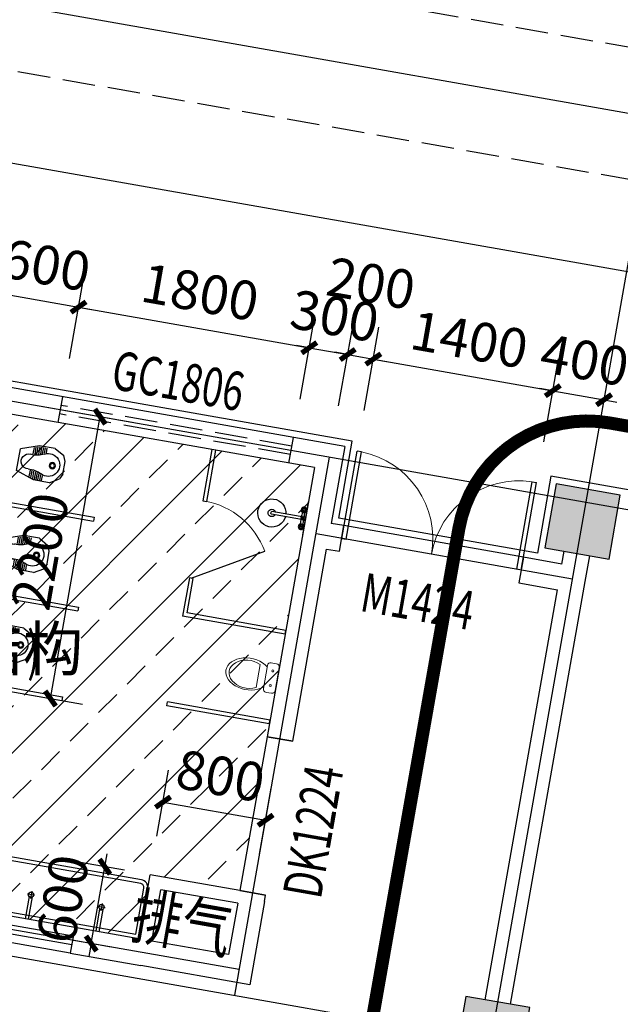
# Model space of a CAD drawing. Extents: x -325696 to 197779, y 54054 to 161454.
# Drawn here: x -216307 to -211693, y 81443 to 89010 of the extents above; entities that cross this region are included whole.
import ezdxf

# ---------------------------------------------------------------- set-up
doc = ezdxf.new("R2010")
doc.units = 0
doc.header["$LTSCALE"] = 1000
doc.header["$MEASUREMENT"] = 0
doc.linetypes.add('DASH', pattern=[0.35, 0.25, -0.1])
for name, color, linetype in [('A_PLAN_KITCHEN_BATH', 163, 'Continuous'), ('AXIS', 3, 'Continuous'), ('COLUMN', 9, 'Continuous'), ('DOTE', 1, 'Continuous'), ('LATRINE', 6, 'Continuous'), ('PUB_DIM', 3, 'Continuous'), ('PUB_HATCH', 8, 'Continuous'), ('PUB_TEXT', 7, 'Continuous'), ('STAIR', 2, 'Continuous'), ('TOILET_KITCH', 163, 'Continuous'), ('WALL', 9, 'Continuous'), ('WINDOW', 4, 'Continuous'), ('WINDOW_TEXT', 7, 'Continuous'), ('zz-2', 7, 'Continuous'), ('保温层', 251, 'Continuous'), ('填充细实线', 250, 'Continuous'), ('家具', 4, 'Continuous'), ('屋顶线', 6, 'Continuous'), ('建筑轮廓、投影', 204, 'DASH'), ('投影线', 31, 'DASH')]:
    doc.layers.add(name, color=color, linetype=linetype)
doc.styles.add('_TCH_DIM', font='SIMPLEX', dxfattribs={"bigfont": 'GBCBIG'})
doc.styles.add('_TCH_DIM_T3', font='SIMPLEX', dxfattribs={"width": 0.705882, "bigfont": 'GBCBIG'})
doc.styles.add('_TCH_WINDOW', font='SIMPLEX', dxfattribs={"bigfont": 'GBCBIG'})
doc.styles.add('HT', font='msyh_3.ttf', dxfattribs={"width": 0.8})
doc.dimstyles.new('_TCH_ARCH&&100', dxfattribs={"dimtxt": 297.5, "dimasz": 100, "dimexe": 250, "dimexo": 300, "dimgap": 126.25, "dimtad": 1, "dimdec": 0, "dimzin": 0, "dimdsep": 46, "dimtxsty": '_TCH_DIM_T3', "dimblk": 'ARCHTICK', "dimcen": 0.09, "dimclrt": 7, "dimazin": 2, "dimtfac": 1, "dimtdec": 0, "dimtix": 1, "dimtmove": 2, "dimatfit": 3, "dimfxl": 50, "dimtolj": 1, "dimtzin": 0, "dimarcsym": 0})

# ---------------------------------------------------------------- blocks, each defined once
blk = doc.blocks.new('花洒')
at = {"layer": '填充细实线', "ltscale": 5}
for p, q in [((845965.3, 2794735.6), (845951.2, 2794735.6)), ((845965.3, 2794732.8), (845951.2, 2794732.8)), ((845965.3, 2794735.6), (845965.3, 2794732.8))]:
    blk.add_line(p, q, dxfattribs=at)
for centre, radius in [((845900.8, 2794734.2), 12.6), ((845900.8, 2794734.2), 2.05), ((846029, 2794734.2), 12.6), ((846029, 2794734.2), 2.05)]:
    blk.add_circle(centre, radius, dxfattribs=at)
for centre, radius, start, end in [((845890.5, 2794734.2), 8.62, 147.05807, 212.94193), ((845877.8, 2794747.5), 10.2, 302.62721, 357.37279), ((845877.8, 2794720.9), 10.2, 2.62721, 57.37279), ((845895.6, 2794743.1), 8.62, 87.05807, 152.94193), ((845900.8, 2794760.8), 10.2, 242.62721, 297.37279), ((845905.9, 2794743.1), 8.62, 27.05807, 92.94193), ((845923.8, 2794747.5), 10.2, 182.62721, 237.37279), ((845923.8, 2794720.9), 10.2, 122.62721, 177.37279), ((845911, 2794734.2), 8.62, 327.05807, 32.94193), ((845951.2, 2794734.2), 1.4, 90, 270), ((845965.3, 2794734.2), 7.9, 190.20231, 169.79769), ((846018.8, 2794734.2), 8.62, 147.05807, 212.94193), ((846006, 2794747.5), 10.2, 302.62721, 357.37279), ((846006, 2794720.9), 10.2, 2.62721, 57.37279), ((846023.9, 2794743.1), 8.62, 87.05807, 152.94193), ((846029, 2794760.8), 10.2, 242.62721, 297.37279), ((846034.2, 2794743.1), 8.62, 27.05807, 92.94193), ((846052, 2794747.5), 10.2, 182.62721, 237.37279), ((846052, 2794720.9), 10.2, 122.62721, 177.37279), ((846039.3, 2794734.2), 8.62, 327.05807, 32.94193), ((845895.6, 2794725.3), 8.62, 207.05807, 272.94193), ((845900.8, 2794707.6), 10.2, 62.62721, 117.37279), ((845905.9, 2794725.3), 8.62, 267.05807, 332.94193), ((846023.9, 2794725.3), 8.62, 207.05807, 272.94193), ((846029, 2794707.6), 10.2, 62.62721, 117.37279), ((846034.2, 2794725.3), 8.62, 267.05807, 332.94193)]:
    blk.add_arc(centre, radius, start, end, dxfattribs=at)
at = {"layer": '家具', "ltscale": 5}
for centre, radius, start, end in [((845900.8, 2794734.2), 22.2, 21.3196, 338.6804), ((845968.5, 2794507.8), 239.1, 78.82519, 102.7349), ((845965.3, 2794734.2), 10.2, 187.91482, 172.08518), ((846029, 2794734.2), 22.2, 204.85647, 155.14353), ((845968.5, 2794960.6), 239.1, 257.2651, 281.17481)]:
    blk.add_arc(centre, radius, start, end, dxfattribs=at)
blk = doc.blocks.new('$lvtry$00000187')
at = {"color": 0}
for p, q in [((-285, -420), (-285, -40)), ((-265, -20), (277, -20)), ((297, -40), (297, -420)), ((297, -180), (257, -197.5)), ((257, -197.5), (257, -262.5)), ((257, -262.5), (297, -280)), ((277, -440), (-265, -440))]:
    blk.add_line(p, q, dxfattribs=at)
blk.add_lwpolyline([(317, -430, -0.414214), (287, -460), (-275, -460, -0.414214), (-305, -430), (-305, -30, -0.414214), (-275, 0), (287, 0, -0.414214), (317, -30)], format="xyb", close=True, dxfattribs=at)
for radius in [50, 32.5]:
    blk.add_circle((177, -230), radius, dxfattribs=at)
for centre, start, end in [((-265, -40), 90, 180), ((277, -40), 0, 90), ((-265, -420), 180, 270), ((277, -420), 270, 0)]:
    blk.add_arc(centre, 20, start, end, dxfattribs=at)
for p in [(12, 0), (177, -230)]:
    blk.add_point(p, dxfattribs=at)
blk = doc.blocks.new('1')
at = {"layer": 'A_PLAN_KITCHEN_BATH', "lineweight": 18}
for p, q in [((77.4, 149.4), (77.4, -75)), ((160.7, 181.4), (109.4, 181.4)), ((192.7, -75), (192.7, 149.4)), ((263.3, 147), (263.3, -79)), ((109.4, -107), (160.7, -107))]:
    blk.add_line(p, q, dxfattribs=at)
for centre in [(132.5, 106.7), (132.5, -35.4)]:
    blk.add_circle(centre, 10.1, dxfattribs=at)
for centre, start, end in [((109.4, 149.4), 90, 180), ((160.7, 149.4), 0, 90), ((109.4, -75), 180, 270), ((160.7, -75), 270, 0)]:
    blk.add_arc(centre, 32.1, start, end, dxfattribs=at)
at = {"layer": 'A_PLAN_KITCHEN_BATH', "lineweight": 18, "extrusion": (0, 0, -1)}
for centre, major_axis, ratio, start_param, end_param in [((359.4, 37.2), (-217.9, 0), 0.69816, 0.700212, 5.582974), ((362.6, 34), (-182.7, 0), 0.736842, 0.995767, 5.287419)]:
    blk.add_ellipse(centre, major_axis=major_axis, ratio=ratio, start_param=start_param, end_param=end_param, dxfattribs=at)
blk = doc.blocks.new('蹲坑')
at = {"layer": '填充细实线', "color": 251, "ltscale": 5}
for p, q in [((842631.1, 2793374.9), (842666.6, 2793374.9)), ((842631.1, 2793360.9), (842672.5, 2793360.9)), ((842631.1, 2793346.9), (842679.5, 2793346.9)), ((842631.1, 2793332.9), (842684.9, 2793332.9)), ((842631.1, 2793318.9), (842689.1, 2793318.9)), ((842634.4, 2793304.9), (842691.9, 2793304.9)), ((842639.3, 2793290.9), (842693.5, 2793290.9)), ((842820.8, 2793290.9), (842875, 2793290.9)), ((842822.4, 2793304.9), (842879.9, 2793304.9)), ((842825.2, 2793318.9), (842883.1, 2793318.9)), ((842829.3, 2793332.9), (842883.1, 2793332.9)), ((842834.8, 2793346.9), (842883.1, 2793346.9)), ((842644.2, 2793276.9), (842693.9, 2793276.9)), ((842820.3, 2793276.9), (842870.1, 2793276.9))]:
    blk.add_line(p, q, dxfattribs=at)
at = {"layer": '填充细实线', "ltscale": 5}
for p, q in [((842847.6, 2793374.9), (842883.1, 2793374.9)), ((842841.8, 2793360.9), (842883.1, 2793360.9))]:
    blk.add_line(p, q, dxfattribs=at)
at = {"layer": '填充细实线', "color": 251, "ltscale": 5}
for radius in [24.4, 15.6]:
    blk.add_circle((842757.1, 2793436.5), radius, dxfattribs=at)
for centre, radius, start, end in [((842757.1, 2793404.4), 88.2, 331.45966, 208.54034), ((842525.9, 2793278.6), 175, 353.35453, 28.54034), ((842988.3, 2793278.6), 175, 151.45966, 186.64547), ((842757.1, 2793251.7), 57.7, 173.35453, 6.64547)]:
    blk.add_arc(centre, radius, start, end, dxfattribs=at)
at = {"layer": '家具'}
for p, q in [((842708.1, 2793527.5), (842666.1, 2793509.5)), ((842708.1, 2793527.5), (842806.1, 2793527.5)), ((842806.1, 2793527.5), (842848.1, 2793509.5)), ((842624.1, 2793436.5), (842666.1, 2793509.5)), ((842890.1, 2793436.5), (842848.1, 2793509.5)), ((842624.1, 2793436.5), (842624.1, 2793313)), ((842890.1, 2793436.5), (842890.1, 2793313)), ((842624.1, 2793313), (842673.1, 2793173)), ((842890.1, 2793313), (842841.1, 2793173)), ((842673.1, 2793173), (842841.1, 2793173))]:
    blk.add_line(p, q, dxfattribs=at)
blk = doc.blocks.new('$plan$00001626')
blk.add_line((-10, 0), (10, 0))
blk.add_arc((0, -260.2), 10.5, 197.23809, 342.76191)
at = {"layer": 'zz-2'}
for points in [[(-123.6, 0), (132.9, 0)], [(-10, 0), (-10, -263.3)], [(10, 0), (10, -263.3)]]:
    blk.add_lwpolyline(points, dxfattribs=at)
for radius, start, end in [(108.1, 95.30603, 84.69397), (28.3, 110.67249, 69.32751)]:
    blk.add_arc((0, -262.5), radius, start, end, dxfattribs=at)
blk = doc.blocks.new('$TCHSYS$APDOOR2D')
blk.add_line((0.5, 0), (0, 0.866))
at = {"lineweight": 13}
blk.add_arc((0.5, 0), 1, 120, 180, dxfattribs=at)
blk = doc.blocks.new('$lvtry$00000220')
at = {"color": 0}
for p, q in [((-124, -91, 0), (-43, -216, 0)), ((-116, -76, 0), (116, -76, 0)), ((43, -216, 0), (124, -91, 0))]:
    blk.add_line(p, q, dxfattribs=at)
at = {"color": 0, "elevation": 0}
blk.add_lwpolyline([(69, -231, -0.57735), (-69, -231), (-162, -88, -0.145378), (-170, -61), (-170, 0), (170, 0), (170, -61, -0.145378), (162, -88)], format="xyb", close=True, dxfattribs=at)
at = {"color": 0}
for centre, radius in [((0, -38, 0), 17.7), ((0, -177, 0), 20)]:
    blk.add_circle(centre, radius, dxfattribs=at)
for centre, radius, start, end in [((-116, -86, 0), 10, 90, 213.0863), ((116, -86, 0), 10, 326.9137, 90), ((0, -191, 0), 50, 210, 330)]:
    blk.add_arc(centre, radius, start, end, dxfattribs=at)
for p in [(0, -38, 0), (0, -177, 0)]:
    blk.add_point(p, dxfattribs=at)
blk = doc.blocks.new('5s5das')
at = {"layer": 'A_PLAN_KITCHEN_BATH', "color": 137}
for p, q in [((1240, -1250), (-2040, -1250)), ((-2100, -1310), (-2100, -1700)), ((1300, -1310), (1300, -1700))]:
    blk.add_line(p, q, dxfattribs=at)
at = {"layer": 'A_PLAN_KITCHEN_BATH', "color": 251}
for p, q in [((-1775, -1482), (-1775, -1539.9)), ((-1225, -1482), (-1225, -1539.9)), ((-675, -1482), (-675, -1539.9)), ((-125, -1482), (-125, -1539.9)), ((425, -1482), (425, -1539.9)), ((975, -1482), (975, -1539.9)), ((-1787, -1526), (-1787, -1700)), ((-1763, -1526), (-1763, -1700)), ((-1237, -1526), (-1237, -1700)), ((-1213, -1526), (-1213, -1700)), ((-687, -1526), (-687, -1700)), ((-663, -1526), (-663, -1700)), ((-137, -1526), (-137, -1700)), ((-113, -1526), (-113, -1700)), ((413, -1526), (413, -1700)), ((437, -1526), (437, -1700)), ((963, -1526), (963, -1700)), ((987, -1526), (987, -1700))]:
    blk.add_line(p, q, dxfattribs=at)
blk.add_lwpolyline([(1270, -1310, 0.414214), (1240, -1280), (-2040, -1280, 0.414214), (-2070, -1310), (-2070, -1670), (1270, -1670)], format="xyb", close=True, dxfattribs=at)
for points in [[(-1747, -1510), (-1803, -1510)], [(-1197, -1510), (-1253, -1510)], [(-647, -1510), (-703, -1510)], [(-97, -1510), (-153, -1510)], [(453, -1510), (397, -1510)], [(1003, -1510), (947, -1510)]]:
    blk.add_lwpolyline(points, dxfattribs=at)
at = {"layer": 'A_PLAN_KITCHEN_BATH'}
for centre in [(-1775, -1510), (-1225, -1510), (-675, -1510), (-125, -1510), (425, -1510), (975, -1510)]:
    blk.add_circle(centre, 20, dxfattribs=at)
at = {"layer": 'A_PLAN_KITCHEN_BATH', "color": 137}
for centre, start, end in [((-2040, -1310), 90, 180), ((1240, -1310), 0, 90)]:
    blk.add_arc(centre, 60, start, end, dxfattribs=at)
at = {"layer": 'TOILET_KITCH'}
for p, q in [((1200, 2100), (1200, 1700)), ((1230, 2100), (1200, 2100)), ((1230, 1700), (1230, 2100)), ((1200, 1700), (1230, 1700)), ((-500, 1610), (-800, 1610)), ((-800, 1580), (-800, 1610)), ((-500, 1580), (-500, 1610)), ((-500, 1580), (-800, 1580)), ((-400, 1430), (400, 1430)), ((-400, 1430), (-400, 1400)), ((-400, 1400), (400, 1400)), ((400, 1430), (400, 1400)), ((-500, 1090), (-800, 1090)), ((-800, 1060), (-800, 1090)), ((-500, 1060), (-800, 1060)), ((-500, 1060), (-500, 1090)), ((1230, 1100), (1200, 1100)), ((1200, 1100), (1200, 800)), ((1230, 830), (1230, 1100)), ((-2700, 830), (-1900, 830)), ((-2700, 830), (-2700, 800)), ((-2700, 800), (-1900, 800)), ((-1900, 830), (-1900, 800)), ((2000, 800), (1200, 800)), ((2000, 830), (1230, 830)), ((2000, 800), (2000, 830)), ((-400, 730), (400, 730)), ((-400, 730), (-400, 700)), ((-400, 700), (400, 700)), ((400, 730), (400, 700)), ((-500, 570), (-800, 570)), ((-800, 540), (-800, 570)), ((-500, 540), (-800, 540)), ((-500, 540), (-500, 570)), ((-2700, 130), (-1900, 130)), ((-2700, 130), (-2700, 100)), ((-2700, 100), (-1900, 100)), ((-1900, 130), (-1900, 100)), ((2000, 130), (1200, 130)), ((1200, 100), (1200, 130)), ((2000, 100), (1200, 100)), ((2000, 100), (2000, 130)), ((-500, 50), (-800, 50)), ((-800, 20), (-800, 50)), ((-500, 20), (-800, 20)), ((-500, 20), (-500, 50)), ((-400, 30), (400, 30)), ((-400, 30), (-400, 0)), ((-400, 0), (400, 0)), ((400, 30), (400, 0))]:
    blk.add_line(p, q, dxfattribs=at)
at = {"layer": 'A_PLAN_KITCHEN_BATH', "color": 251, "xscale": -1, "rotation": 270}
for p in [(-2793423, -840992.1), (-2793423, -841692.1), (-2795723, -842292.1), (-2793423, -842392.1)]:
    blk.add_blockref('蹲坑', p, dxfattribs=at)
at = {"layer": 'A_PLAN_KITCHEN_BATH', "color": 251, "rotation": 270}
blk.add_blockref('花洒', (-2792756.9, 847665.3), dxfattribs=at)
at = {"layer": 'A_PLAN_KITCHEN_BATH', "extrusion": (0, 0, -1), "rotation": 180}
for name, p, xscale, yscale, zscale in [('1', (2761.9, 1179.8), 0.8000000000465677, 0.8000000000465677, -0.8000000000465677), ('$lvtry$00000187', (2456, -1700), 0.8000000000465661, 0.8000000000465661, -0.8000000000465661)]:
    blk.add_blockref(name, p, dxfattribs=dict(at, xscale=xscale, yscale=yscale, zscale=zscale))
at = {"layer": 'A_PLAN_KITCHEN_BATH', "extrusion": (0, 0, -1), "xscale": 0.8000000000465677, "yscale": 0.8000000000465677, "zscale": -0.8000000000465677}
blk.add_blockref('1', (-2061.9, 420.2), dxfattribs=at)
at = {"layer": 'LATRINE', "xscale": -1, "rotation": 270}
blk.add_blockref('$plan$00001626', (2000, 1700), dxfattribs=at)
at = {"layer": 'TOILET_KITCH'}
for name, p, xscale, yscale, zscale, rotation in [('$lvtry$00000220', (-500, 1840, 0), 0.7, -0.7, 0.7, 89.99999999999604), ('$TCHSYS$APDOOR2D', (1215, 1400), -600, -600, 30, 89.99999999995896), ('$lvtry$00000220', (-500, 1320, 0), 0.7, -0.7, 0.7, 89.99999999999604), ('$lvtry$00000220', (-500, 800, 0), 0.7, -0.7, 0.7, 89.99999999999604), ('$lvtry$00000220', (-500, 280, 0), 0.7, -0.7, 0.7, 89.99999999999604)]:
    blk.add_blockref(name, p, dxfattribs=dict(at, xscale=xscale, yscale=yscale, zscale=zscale, rotation=rotation))
blk = doc.blocks.new('_ArchTick')
at = {"color": 0, "linetype": 'ByBlock', "const_width": 0.4}
blk.add_lwpolyline([(-0.5, -0.5), (0.5, 0.5)], dxfattribs=at)
blk = doc.blocks.new('*D5172')
at = {"layer": 'Defpoints', "color": 0, "transparency": 16777216}
for p in [(-215652.9, 82501.2), (-215205.5, 82422.3), (-215309.6, 81831.5)]:
    blk.add_point(p, dxfattribs=at)
at = {"layer": 'PUB_DIM', "color": 0, "lineweight": -2, "transparency": 16777216}
for p, q in [((-215652.9, 82501.2), (-215635.6, 82599.7)), ((-215500.9, 82474.4), (-215899.1, 82544.6)), ((-215757.1, 81910.4), (-215652.9, 82501.2)), ((-215605.1, 81883.5), (-216003.3, 81953.8)), ((-215757.1, 81910.4), (-215774.5, 81811.9))]:
    blk.add_line(p, q, dxfattribs=at)
at = {"layer": 'PUB_DIM', "color": 0, "lineweight": -2, "transparency": 16777216, "xscale": 100, "yscale": 100, "zscale": 100}
for p, rotation in [((-215652.9, 82501.2), 260.0000000000049), ((-215757.1, 81910.4), 80.00000000000492)]:
    blk.add_blockref('_ArchTick', p, dxfattribs=dict(at, rotation=rotation))
at = {"layer": 'PUB_DIM', "color": 7, "transparency": 16777216, "insert": (-215975.8, 82253.5), "char_height": 297.5, "attachment_point": 5, "rotation": 80, "style": '_TCH_DIM_T3'}
blk.add_mtext('\\A1;600', dxfattribs=at)
blk = doc.blocks.new('*D5173')
at = {"layer": 'Defpoints', "color": 0, "transparency": 16777216}
for p in [(-214417.8, 82858.4), (-215303.9, 82439.7), (-214516.1, 82300.8)]:
    blk.add_point(p, dxfattribs=at)
at = {"layer": 'PUB_DIM', "color": 0, "lineweight": -2, "transparency": 16777216}
for p, q in [((-215251.8, 82735.1), (-215162.2, 83243.6)), ((-214464, 82596.2), (-214374.4, 83104.6)), ((-215205.6, 82997.4), (-214417.8, 82858.4))]:
    blk.add_line(p, q, dxfattribs=at)
at = {"layer": 'PUB_DIM', "color": 0, "lineweight": -2, "transparency": 16777216, "xscale": 100, "yscale": 100, "zscale": 100}
for p, rotation in [((-215205.6, 82997.4), 170.000000000009), ((-214417.8, 82858.4), 350.0000000000089)]:
    blk.add_blockref('_ArchTick', p, dxfattribs=dict(at, rotation=rotation))
at = {"layer": 'PUB_DIM', "color": 7, "transparency": 16777216, "insert": (-214763.9, 83198.7), "char_height": 297.5, "attachment_point": 5, "rotation": 350, "style": '_TCH_DIM_T3'}
blk.add_mtext('\\A1;800', dxfattribs=at)
blk = doc.blocks.new('*D5174')
at = {"layer": 'Defpoints', "color": 0, "transparency": 16777216}
for p in [(-216436.9, 86091.9), (-215688.5, 85960), (-216819, 83925.4)]:
    blk.add_point(p, dxfattribs=at)
at = {"layer": 'PUB_DIM', "color": 0, "lineweight": -2, "transparency": 16777216}
for p, q in [((-216141.5, 86039.8), (-215442.3, 85916.5)), ((-216070.5, 83793.4), (-215688.5, 85960)), ((-216523.5, 83873.3), (-215824.3, 83750))]:
    blk.add_line(p, q, dxfattribs=at)
at = {"layer": 'PUB_DIM', "color": 0, "lineweight": -2, "transparency": 16777216, "xscale": 100, "yscale": 100, "zscale": 100}
for p, rotation in [((-215688.5, 85960), 80.00000000000085), ((-216070.5, 83793.4), 260.0000000000008)]:
    blk.add_blockref('_ArchTick', p, dxfattribs=dict(at, rotation=rotation))
at = {"layer": 'PUB_DIM', "color": 7, "transparency": 16777216, "insert": (-216150.3, 84924.4), "char_height": 297.5, "attachment_point": 5, "rotation": 80, "style": '_TCH_DIM_T3'}
blk.add_mtext('\\A1;2200', dxfattribs=at)
blk = doc.blocks.new('*D5201')
at = {"layer": 'Defpoints', "color": 0, "transparency": 16777216}
for p in [(-215854.9, 86801.6), (-216567.3, 86216.5), (-215976.4, 86112.3)]:
    blk.add_point(p, dxfattribs=at)
at = {"layer": 'PUB_DIM', "color": 0, "lineweight": -2, "transparency": 16777216}
for p, q in [((-216515.2, 86511.9), (-216402.3, 87152)), ((-215924.3, 86407.7), (-215811.5, 87047.8)), ((-216445.8, 86905.8), (-216544.2, 86923.2)), ((-216445.8, 86905.8), (-215854.9, 86801.6)), ((-215854.9, 86801.6), (-215756.4, 86784.3))]:
    blk.add_line(p, q, dxfattribs=at)
at = {"layer": 'PUB_DIM', "color": 0, "lineweight": -2, "transparency": 16777216, "xscale": 100, "yscale": 100, "zscale": 100}
for p, rotation in [((-216445.8, 86905.8), 349.9999999999983), ((-215854.9, 86801.6), 169.9999999999983)]:
    blk.add_blockref('_ArchTick', p, dxfattribs=dict(at, rotation=rotation))
at = {"layer": 'PUB_DIM', "color": 7, "transparency": 16777216, "insert": (-216102.6, 87124.6), "char_height": 297.5, "attachment_point": 5, "rotation": 350, "style": '_TCH_DIM_T3'}
blk.add_mtext('\\A1;600', dxfattribs=at)
blk = doc.blocks.new('*D5202')
at = {"layer": 'Defpoints', "color": 0, "transparency": 16777216}
for p in [(-214082.2, 86489.1), (-215976.4, 86112.3), (-214203.8, 85799.7)]:
    blk.add_point(p, dxfattribs=at)
at = {"layer": 'PUB_DIM', "color": 0, "lineweight": -2, "transparency": 16777216}
for p, q in [((-215924.3, 86407.7), (-215811.5, 87047.8)), ((-215854.9, 86801.6), (-214082.2, 86489.1)), ((-214151.7, 86095.1), (-214038.8, 86735.3))]:
    blk.add_line(p, q, dxfattribs=at)
at = {"layer": 'PUB_DIM', "color": 0, "lineweight": -2, "transparency": 16777216, "xscale": 100, "yscale": 100, "zscale": 100}
for p, rotation in [((-215854.9, 86801.6), 170.0000000000001), ((-214082.2, 86489.1), 350.0000000000002)]:
    blk.add_blockref('_ArchTick', p, dxfattribs=dict(at, rotation=rotation))
at = {"layer": 'PUB_DIM', "color": 7, "transparency": 16777216, "insert": (-214920.8, 86916.2), "char_height": 297.5, "attachment_point": 5, "rotation": 350, "style": '_TCH_DIM_T3'}
blk.add_mtext('\\A1;1800', dxfattribs=at)
blk = doc.blocks.new('*D5203')
at = {"layer": 'Defpoints', "color": 0, "transparency": 16777216}
for p in [(-213786.8, 86437), (-214203.8, 85799.7), (-213908.3, 85747.6)]:
    blk.add_point(p, dxfattribs=at)
at = {"layer": 'PUB_DIM', "color": 0, "lineweight": -2, "transparency": 16777216}
for p, q in [((-214151.7, 86095.1), (-214038.8, 86735.3)), ((-213856.2, 86043.1), (-213743.4, 86683.2)), ((-214082.2, 86489.1), (-214180.7, 86506.4)), ((-214082.2, 86489.1), (-213786.8, 86437)), ((-213786.8, 86437), (-213688.3, 86419.6))]:
    blk.add_line(p, q, dxfattribs=at)
at = {"layer": 'PUB_DIM', "color": 0, "lineweight": -2, "transparency": 16777216, "xscale": 100, "yscale": 100, "zscale": 100}
for p, rotation in [((-214082.2, 86489.1), 349.9999999999985), ((-213786.8, 86437), 169.9999999999985)]:
    blk.add_blockref('_ArchTick', p, dxfattribs=dict(at, rotation=rotation))
at = {"layer": 'PUB_DIM', "color": 7, "transparency": 16777216, "insert": (-213886.7, 86733.8), "char_height": 297.5, "attachment_point": 5, "rotation": 350, "style": '_TCH_DIM_T3'}
blk.add_mtext('\\A1;300', dxfattribs=at)
blk = doc.blocks.new('*D5204')
at = {"layer": 'Defpoints', "color": 0, "transparency": 16777216}
for p in [(-213589.8, 86402.2), (-213908.3, 85747.6), (-213711.4, 85712.9)]:
    blk.add_point(p, dxfattribs=at)
at = {"layer": 'PUB_DIM', "color": 0, "lineweight": -2, "transparency": 16777216}
for p, q in [((-213856.2, 86043.1), (-213743.4, 86683.2)), ((-213659.3, 86008.3), (-213546.4, 86648.4)), ((-213786.8, 86437), (-213885.3, 86454.3)), ((-213786.8, 86437), (-213589.8, 86402.2)), ((-213589.8, 86402.2), (-213491.3, 86384.9))]:
    blk.add_line(p, q, dxfattribs=at)
at = {"layer": 'PUB_DIM', "color": 0, "lineweight": -2, "transparency": 16777216, "xscale": 100, "yscale": 100, "zscale": 100}
for p, rotation in [((-213786.8, 86437), 350.0000000000002), ((-213589.8, 86402.2), 170.0000000000002)]:
    blk.add_blockref('_ArchTick', p, dxfattribs=dict(at, rotation=rotation))
at = {"layer": 'PUB_DIM', "color": 7, "transparency": 16777216, "insert": (-213607.9, 86984), "char_height": 297.5, "attachment_point": 5, "rotation": 350, "style": '_TCH_DIM_T3'}
blk.add_mtext('\\A1;200', dxfattribs=at)
blk = doc.blocks.new('*D5205')
at = {"layer": 'Defpoints', "color": 0, "transparency": 16777216}
for p in [(-212211.1, 86159.1), (-213711.4, 85712.9), (-212332.6, 85469.8)]:
    blk.add_point(p, dxfattribs=at)
at = {"layer": 'PUB_DIM', "color": 0, "lineweight": -2, "transparency": 16777216}
for p, q in [((-213659.3, 86008.3), (-213546.4, 86648.4)), ((-213589.8, 86402.2), (-212211.1, 86159.1)), ((-212280.5, 85765.2), (-212167.7, 86405.3))]:
    blk.add_line(p, q, dxfattribs=at)
at = {"layer": 'PUB_DIM', "color": 0, "lineweight": -2, "transparency": 16777216, "xscale": 100, "yscale": 100, "zscale": 100}
for p, rotation in [((-213589.8, 86402.2), 169.9999999999999), ((-212211.1, 86159.1), 349.9999999999999)]:
    blk.add_blockref('_ArchTick', p, dxfattribs=dict(at, rotation=rotation))
at = {"layer": 'PUB_DIM', "color": 7, "transparency": 16777216, "insert": (-212852.7, 86551.5), "char_height": 297.5, "attachment_point": 5, "rotation": 350, "style": '_TCH_DIM_T3'}
blk.add_mtext('\\A1;1400', dxfattribs=at)
blk = doc.blocks.new('*D5206')
at = {"layer": 'Defpoints', "color": 0, "transparency": 16777216}
for p in [(-211817.2, 86089.7), (-212332.6, 85469.8), (-211938.7, 85400.3)]:
    blk.add_point(p, dxfattribs=at)
at = {"layer": 'PUB_DIM', "color": 0, "lineweight": -2, "transparency": 16777216}
for p, q in [((-212280.5, 85765.2), (-212167.7, 86405.3)), ((-211886.6, 85695.8), (-211773.7, 86335.9)), ((-212211.1, 86159.1), (-212309.6, 86176.5)), ((-212211.1, 86159.1), (-211817.2, 86089.7)), ((-211817.2, 86089.7), (-211718.7, 86072.3))]:
    blk.add_line(p, q, dxfattribs=at)
at = {"layer": 'PUB_DIM', "color": 0, "lineweight": -2, "transparency": 16777216, "xscale": 100, "yscale": 100, "zscale": 100}
for p, rotation in [((-212211.1, 86159.1), 350.0000000000005), ((-211817.2, 86089.7), 170.0000000000005)]:
    blk.add_blockref('_ArchTick', p, dxfattribs=dict(at, rotation=rotation))
at = {"layer": 'PUB_DIM', "color": 7, "transparency": 16777216, "insert": (-211966.4, 86395.2), "char_height": 297.5, "attachment_point": 5, "rotation": 350, "style": '_TCH_DIM_T3'}
blk.add_mtext('\\A1;400', dxfattribs=at)
blk = doc.blocks.new('*D5224')
at = {"layer": 'Defpoints', "color": 0, "transparency": 16777216}
for p in [(-218941.8, 81964.2), (-215987.4, 81443.2), (-216108.9, 80753.9)]:
    blk.add_point(p, dxfattribs=at)
at = {"layer": 'PUB_DIM', "color": 0, "lineweight": -2, "transparency": 16777216}
for p, q in [((-218993.9, 81668.7), (-219106.7, 81028.6)), ((-219063.3, 81274.8), (-216108.9, 80753.9)), ((-216039.4, 81147.8), (-216152.3, 80507.7))]:
    blk.add_line(p, q, dxfattribs=at)
at = {"layer": 'PUB_DIM', "color": 0, "lineweight": -2, "transparency": 16777216, "xscale": 100, "yscale": 100, "zscale": 100}
for p, rotation in [((-219063.3, 81274.8), 170.0000000000001), ((-216108.9, 80753.9), 350.0000000000001)]:
    blk.add_blockref('_ArchTick', p, dxfattribs=dict(at, rotation=rotation))
at = {"layer": 'PUB_DIM', "color": 7, "transparency": 16777216, "insert": (-217538.4, 81285.2), "char_height": 297.5, "attachment_point": 5, "rotation": 350, "style": '_TCH_DIM_T3'}
blk.add_mtext('\\A1;3000', dxfattribs=at)
blk = doc.blocks.new('*D6133')
at = {"layer": 'AXIS', "color": 0, "lineweight": -2, "transparency": 16777216}
for p, q in [((-220356.4, 90641.7), (-219931, 93054.4)), ((-219974.4, 92808.2), (-210914.2, 91210.7)), ((-211296.2, 89044.1), (-210870.8, 91456.9))]:
    blk.add_line(p, q, dxfattribs=at)
at = {"layer": 'Defpoints', "color": 0, "transparency": 16777216}
for p in [(-210914.2, 91210.7), (-220408.5, 90346.2), (-211348.3, 88748.7)]:
    blk.add_point(p, dxfattribs=at)
at = {"layer": 'AXIS', "color": 0, "lineweight": -2, "transparency": 16777216, "xscale": 100, "yscale": 100, "zscale": 100}
for p, rotation in [((-219974.4, 92808.2), 170.0000000000001), ((-210914.2, 91210.7), 350.0000000000001)]:
    blk.add_blockref('_ArchTick', p, dxfattribs=dict(at, rotation=rotation))
at = {"layer": 'AXIS', "color": 7, "transparency": 16777216, "insert": (-215396.5, 92280.3), "char_height": 297.5, "attachment_point": 5, "rotation": 350, "style": '_TCH_DIM_T3'}
blk.add_mtext('\\A1;9200', dxfattribs=at)
blk = doc.blocks.new('*D6135')
at = {"layer": 'AXIS', "color": 0, "lineweight": -2, "transparency": 16777216}
for p, q in [((-270778.6, 99532.5), (-270214.2, 102733.1)), ((-270257.7, 102486.9), (-207426.9, 91408.1)), ((-207947.9, 88453.7), (-207383.5, 91654.3))]:
    blk.add_line(p, q, dxfattribs=at)
at = {"layer": 'Defpoints', "color": 0, "transparency": 16777216}
for p in [(-270830.7, 99237), (-207426.9, 91408.1), (-208000, 88158.3)]:
    blk.add_point(p, dxfattribs=at)
at = {"layer": 'AXIS', "color": 0, "lineweight": -2, "transparency": 16777216, "xscale": 100, "yscale": 100, "zscale": 100}
for p, rotation in [((-270257.7, 102486.9), 170.0000000000001), ((-207426.9, 91408.1), 350.0000000000001)]:
    blk.add_blockref('_ArchTick', p, dxfattribs=dict(at, rotation=rotation))
at = {"layer": 'AXIS', "color": 7, "transparency": 16777216, "insert": (-238794.5, 97218.3), "char_height": 297.5, "attachment_point": 5, "rotation": 350, "style": '_TCH_DIM_T3'}
blk.add_mtext('\\A1;63800', dxfattribs=at)
blk = doc.blocks.new('_FZH')
blk.add_lwpolyline([(-0.5, -0.5), (0.5, -0.5), (0.5, 0.5), (-0.5, 0.5)], close=True)
at = {"layer": 'PUB_HATCH'}
blk.add_solid([(-0.5, -0.5), (0.5, -0.5), (-0.5, 0.5), (0.5, 0.5)], dxfattribs=at)
blk = doc.blocks.new('$DorLib2D$00000002')
for p, q in [((-0.5, 0), (-0.5, 0.4875)), ((-0.475, 0.4875), (-0.5, 0.4875)), ((-0.475, 0), (-0.475, 0.4875)), ((0.475, 0), (0.475, 0.4875)), ((0.475, 0.4875), (0.5, 0.4875)), ((0.5, 0), (0.5, 0.4875)), ((-0.5, 0), (-0.475, 0)), ((0.5, 0), (0.475, 0))]:
    blk.add_line(p, q)
at = {"lineweight": 13}
for centre, start, end in [((-0.4875, 0), 0, 88.5307), ((0.4875, 0), 91.4693, 180)]:
    blk.add_arc(centre, 0.4875, start, end, dxfattribs=at)
blk = doc.blocks.new('$WINLIB2D$00000001')
at = {"color": 0}
for points in [[(-0.5, 0.5), (-0.5, -0.5)], [(-0.5, 0.5), (0.5, 0.5)], [(0.5, -0.5), (0.5, 0.5)], [(0.5, 0.1667), (-0.5, 0.1667)], [(0.5, -0.1667), (-0.5, -0.1667)], [(-0.5, -0.5), (0.5, -0.5)]]:
    blk.add_lwpolyline(points, dxfattribs=at)

msp = doc.modelspace()

# ---------------------------------------------------------------- hatches: boundary and pattern name
at = {"layer": 'WALL'}
h = msp.add_hatch(dxfattribs=at)
h.set_pattern_fill('天然石材', color=251, scale=100)
h.set_pattern_definition([(45, (-244463.37, 111137), (-353.5535, 353.5535), []), (45, (-244289.5, 110957.5), (-353.5535, 353.5535), [197.3685, -112.782])])
h.paths.add_polyline_path([(-217882.3, 86245.2), (-214041.5, 85568), (-214614.6, 82318.1), (-215303.9, 82439.7), (-215390.8, 81947.3), (-219330, 82641.9), (-218774.3, 85793.3), (-217986.5, 85654.4)])

# ---------------------------------------------------------------- linework, layer by layer
at = {"layer": 'DOTE'}
for p, q in [((-278253.3, 96991.8), (-183002.7, 80196.6)), ((-279076.1, 92872.1), (-183732, 76060.4)), ((-214682.3, 69840.4), (-211348.3, 88748.7)), ((-214655, 81512.9), (-213925.7, 85649.1)), ((-212060.3, 84710.9), (-214029.9, 85058.2)), ((-214620.3, 81709.9), (-219445.8, 82560.8))]:
    msp.add_line(p, q, dxfattribs=at)
at = {"layer": 'STAIR'}
for points in [[(-214241.1, 131767.7), (-205888.5, 125919.1), (-205888.5, 87278.2), (-235366, 92475.9)], [(-212019, 131676.7), (-204688.5, 126543.7), (-204688.5, 85848.1), (-235574.3, 91294.1)]]:
    msp.add_lwpolyline(points, dxfattribs=at)
at = {"layer": 'WALL'}
for p, q in [((-213809.8, 85730.2), (-216419.6, 86190.4)), ((-214041.5, 85568), (-216405.1, 85984.8)), ((-213809.8, 85730.2), (-213914, 85139.4)), ((-214041.5, 85568), (-214128.4, 85075.6)), ((-213815.6, 85122), (-213914, 85139.4)), ((-214128.4, 85075.6), (-214406.2, 83499.9)), ((-213850.3, 84925), (-213815.6, 85122)), ((-214209.2, 83465.2), (-213948.8, 84942.4)), ((-213948.8, 84942.4), (-213850.3, 84925)), ((-212141.4, 84826.8), (-212124, 84925.3)), ((-212436.8, 84878.9), (-212471.5, 84681.9)), ((-212141.4, 84826.8), (-212436.8, 84878.9)), ((-211961.8, 84693.6), (-211927.1, 84890.5)), ((-212534.8, 81443.7), (-211961.8, 84693.6)), ((-212471.5, 84681.9), (-212176.1, 84629.8)), ((-212731.8, 81478.4), (-212176.1, 84629.8)), ((-214406.2, 83499.9), (-214209.2, 83465.2)), ((-215390.8, 81947.3), (-215303.9, 82439.7)), ((-214614.6, 82318.1), (-215303.9, 82439.7)), ((-215292.3, 81929.9), (-215222.8, 82323.9)), ((-214631.9, 82219.7), (-215222.8, 82323.9)), ((-214417.6, 82283.4), (-214614.6, 82318.1)), ((-214426.3, 82234.2), (-214417.6, 82283.4)), ((-214631.9, 82219.7), (-214701.4, 81825.7)), ((-214426.3, 82234.2), (-214539.2, 81594.1)), ((-215883.2, 82034.1), (-215917.9, 81837.2)), ((-215390.8, 81947.3), (-215883.2, 82034.1)), ((-214701.4, 81825.7), (-215292.3, 81929.9)), ((-215917.9, 81837.2), (-215376.3, 81741.7)), ((-214539.2, 81594.1), (-215376.3, 81741.7))]:
    msp.add_line(p, q, dxfattribs=at)
at = {"layer": 'WINDOW', "linetype": 'DASH'}
for p, q in [((-216011.1, 85915.3), (-215976.4, 86112.3)), ((-214215.3, 85734.1), (-215988, 86046.6)), ((-214226.9, 85668.4), (-215999.6, 85981)), ((-214238.5, 85602.7), (-214203.8, 85799.7)), ((-214209.2, 83465.2), (-214406.2, 83499.9)), ((-214614.6, 82318.1), (-214417.6, 82283.4))]:
    msp.add_line(p, q, dxfattribs=at)
at = {"layer": 'WINDOW'}
for p, q in [((-212436.8, 84878.9), (-213815.6, 85122)), ((-214406.2, 83499.9), (-214614.6, 82318.1))]:
    msp.add_line(p, q, dxfattribs=at)
at = {"layer": '保温层'}
msp.add_lwpolyline([(-208441.9, 70878.4), (-208441.9, 84834.5), (-212225.5, 85501.6), (-212329.7, 84910.8), (-213856.1, 85179.9), (-213751.9, 85770.8), (-218872.9, 86673.8), (-218977.1, 86082.9), (-220651.3, 86378.1), (-220547.1, 86969), (-226948.3, 88097.7), (-227052.5, 87506.8), (-228628.2, 87784.6), (-228524, 88375.5), (-233645, 89278.5), (-233749.2, 88687.6), (-235324.9, 88965.5), (-235220.7, 89556.3), (-235910.1, 89677.9), (-238237, 76481.5), (-237979.2, 76436), (-236478.9, 76882.3), (-209288.8, 72087.9)], close=True, dxfattribs=at)
at = {"layer": '建筑轮廓、投影', "color": 6, "linetype": 'DASH', "const_width": 100}
msp.add_lwpolyline([(-210796.7, 70687.8), (-214347.9, 71314, -0.414214), (-215159.1, 72472.4), (-212932.5, 85100.1, -0.414214), (-211774, 85911.3), (-208222.8, 85285.1, -0.414214), (-207411.6, 84126.6), (-209638.2, 71498.9, -0.414214)], format="xyb", close=True, dxfattribs=at)
at = {"layer": '投影线', "color": 251}
msp.add_lwpolyline([(-214295.1, 131195), (-206388.5, 125658.8), (-206388.5, 87874.1), (-277906.5, 100484.7)], dxfattribs=at)
at = {"layer": '投影线'}
msp.add_lwpolyline([(-205388.5, 86682.4), (-239539.7, 92704.1)], dxfattribs=at)

# ---------------------------------------------------------------- block references
at = {"layer": 'COLUMN'}
for p, xscale, yscale, zscale, rotation in [((-211982.1, 85154.1), 500.0000000000871, 500.0000000002101, 500.0000000002101, 350.0000000000136), ((-212676.7, 81214.9), 499.9999999999056, 500.0000000001526, 500.0000000001526, 349.99999999999)]:
    msp.add_blockref('_FZH', p, dxfattribs=dict(at, xscale=xscale, yscale=yscale, zscale=zscale, rotation=rotation))
at = {"layer": 'WINDOW'}
ref = msp.add_blockref('$DorLib2D$00000002', (-213143.5, 84902), dxfattribs=dict(at, xscale=-1400, yscale=-1400, zscale=-1400, rotation=170))
ref.add_attrib('A', 'M1424', (-213702.3, 84468.7), dxfattribs={"layer": 'WINDOW_TEXT', "height": 297.5, "rotation": 350, "style": '_TCH_WINDOW', "width": 0.705882})
ref = msp.add_blockref('$WINLIB2D$00000001', (-217377.7, 82196.1), dxfattribs=dict(at, xscale=3000, yscale=-200, zscale=3000, rotation=170.0000000000001))
ref.add_attrib('A', 'GDC3008', (-218143.3, 81799.3), dxfattribs={"layer": 'WINDOW_TEXT', "height": 297.5, "rotation": 350, "style": '_TCH_WINDOW', "width": 0.705882})
at = {"layer": '屋顶线', "rotation": 350.0000000000338}
msp.add_blockref('5s5das', (-216375.8, 83847.2), dxfattribs=at)

# ---------------------------------------------------------------- texts
at = {"layer": 'PUB_TEXT', "color": 7, "style": '_TCH_DIM'}
msp.add_text('结构', height=337.59, dxfattribs=at).set_placement((-216740.4, 84007.5))
at = {"layer": 'PUB_TEXT', "color": 7, "style": '_TCH_DIM', "width": 0.705882}
msp.add_text(')', height=297.5, dxfattribs=at).set_placement((-216248.9, 84007.5))
at = {"layer": 'PUB_TEXT', "style": 'HT', "width": 0.8}
msp.add_text('排气', height=350, rotation=350, dxfattribs=at).set_placement((-215465.2, 81962.6))
at = {"layer": 'WINDOW_TEXT', "style": '_TCH_WINDOW', "width": 0.705882}
for s, rotation, p in [('GC1806', 350, (-215614.7, 86176.7)), ('DK1224', 80, (-213994.2, 82244.3))]:
    msp.add_text(s, height=297.5, rotation=rotation, dxfattribs=at).set_placement(p)

# ---------------------------------------------------------------- dimensions: what is measured, and where the dimension line sits
at = {"layer": 'AXIS'}
for p1, p2, distance, picture, middle in [((-270830.7, 99237), (-208000, 88158.3), 3300, '*D6135', (-238794.5, 97218.3)), ((-220408.5, 90346.2), (-211348.3, 88748.7), 2500, '*D6133', (-215396.5, 92280.3))]:
    dim = msp.add_aligned_dim(p1=p1, p2=p2, distance=distance, dimstyle='_TCH_ARCH&&100', dxfattribs=at)
    dim.commit()
    dim.dimension.update_dxf_attribs({"geometry": picture, "text_midpoint": middle})
at = {"layer": 'PUB_DIM'}
for p1, p2, distance, picture, middle in [((-216567.3, 86216.5), (-215976.4, 86112.3), 700, '*D5201', (-216102.6, 87124.6)), ((-215976.4, 86112.3), (-214203.8, 85799.7), 700, '*D5202', (-214920.8, 86916.2)), ((-214203.8, 85799.7), (-213908.3, 85747.6), 700, '*D5203', (-213886.7, 86733.8)), ((-213711.4, 85712.9), (-212332.6, 85469.8), 700, '*D5205', (-212852.7, 86551.5)), ((-212332.6, 85469.8), (-211938.7, 85400.3), 700, '*D5206', (-211966.4, 86395.2)), ((-216819, 83925.4), (-216436.9, 86091.9), -760, '*D5174', (-216150.3, 84924.4)), ((-215303.9, 82439.7), (-214516.1, 82300.8), 566.3, '*D5173', (-214763.9, 83198.7)), ((-215309.6, 81831.5), (-215205.5, 82422.3), 454.4, '*D5172', (-215975.8, 82253.5)), ((-218941.8, 81964.2), (-215987.4, 81443.2), -700, '*D5224', (-217538.4, 81285.2))]:
    dim = msp.add_aligned_dim(p1=p1, p2=p2, distance=distance, dimstyle='_TCH_ARCH&&100', dxfattribs=at)
    dim.commit()
    dim.dimension.update_dxf_attribs({"geometry": picture, "text_midpoint": middle})
dim = msp.add_linear_dim(base=(-213589.8, 86402.2), p1=(-213908.3, 85747.6), p2=(-213711.4, 85712.9), angle=350, dimstyle='_TCH_ARCH&&100', dxfattribs=at)
dim.commit()
dim.dimension.update_dxf_attribs({"geometry": '*D5204', "text_midpoint": (-213607.9, 86984), "dimtype": 161})

doc.saveas('drawing.dxf')
